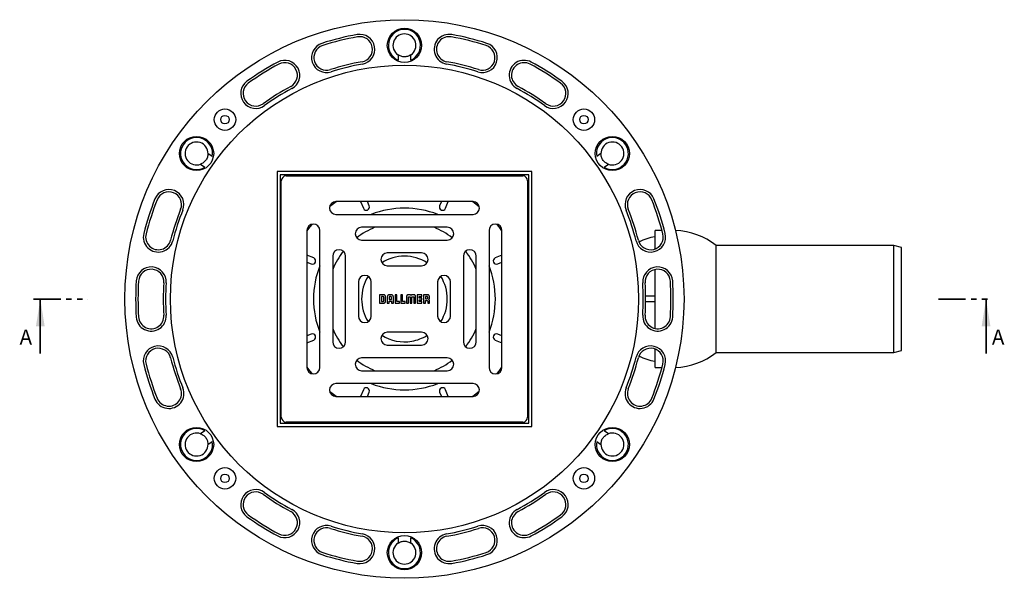
# Model space of a CAD drawing. Units: millimetres. Extents: x 109 to 350, y 17 to 290.
# Drawn here: x 110 to 339, y 17 to 148 of the extents above; entities that cross this region are included whole.
import ezdxf

# ---------------------------------------------------------------- set-up
doc = ezdxf.new("R2010")
doc.units = ezdxf.units.MM
doc.linetypes.add('PHANTOM', pattern=[12.7, 6.35, -1.27, 1.27, -1.27, 1.27, -1.27])
doc.styles.add('SLDTEXTSTYLE0', font='TXT', dxfattribs={"width": 0.75})

msp = doc.modelspace()

# ---------------------------------------------------------------- linework, layer by layer
at = {"color": 7, "linetype": 'Continuous', "lineweight": 25}
for p, q in [((197.916897, 139.58274), (197.916897, 138.358006)), ((200.916897, 138.358006), (200.916897, 139.58274)), ((154.544916, 115.779982), (153.541672, 116.482461)), ((245.292121, 116.482461), (244.288877, 115.779982)), ((151.820943, 114.025005), (152.824187, 113.322526)), ((246.009606, 113.322526), (247.01285, 114.025005)), ((169.666897, 112.279121), (169.666897, 52.779121)), ((229.166897, 112.279121), (169.666897, 112.279121)), ((228.416897, 111.529121), (170.416897, 111.529121)), ((170.416897, 111.529121), (170.416897, 53.529121)), ((171.791897, 111.279121), (227.041897, 111.279121)), ((228.416897, 53.529121), (228.416897, 111.529121)), ((229.166897, 52.779121), (229.166897, 112.279121)), ((170.666897, 54.904121), (170.666897, 110.154121)), ((228.166897, 110.154121), (228.166897, 54.904121)), ((215.416897, 105.279121), (183.416897, 105.279121)), ((189.181744, 105.279121), (189.831228, 103.711129)), ((191.217047, 104.285154), (190.805332, 105.279121)), ((208.028461, 105.279121), (207.616746, 104.285154)), ((209.002566, 103.711129), (209.652049, 105.279121)), ((183.416897, 102.279121), (215.416897, 102.279121)), ((209.416897, 99.279121), (189.416897, 99.279121)), ((176.666897, 98.529121), (176.666897, 66.529121)), ((179.666897, 66.529121), (179.666897, 98.529121)), ((219.166897, 98.529121), (219.166897, 66.529121)), ((222.166897, 66.529121), (222.166897, 98.529121)), ((259.527987, 98.529121), (257.916897, 98.529121)), ((257.916897, 94.228362), (257.916897, 98.529121)), ((189.416897, 96.279121), (209.416897, 96.279121)), ((313.666897, 95.029121), (272.154389, 95.029121)), ((272.154389, 70.029121), (272.154389, 95.029121)), ((315.416897, 94.56021), (313.666897, 95.029121)), ((313.666897, 70.029121), (313.666897, 95.029121)), ((315.416897, 70.498032), (315.416897, 94.56021)), ((178.234889, 92.11479), (176.666897, 92.764274)), ((182.666897, 92.529121), (182.666897, 72.529121)), ((185.666897, 72.529121), (185.666897, 92.529121)), ((203.416897, 93.279121), (195.416897, 93.279121)), ((213.166897, 92.529121), (213.166897, 72.529121)), ((216.166897, 72.529121), (216.166897, 92.529121)), ((222.166897, 92.764274), (220.598904, 92.11479)), ((176.666897, 91.140685), (177.660864, 90.728971)), ((195.416897, 90.279121), (203.416897, 90.279121)), ((221.172929, 90.728971), (222.166897, 91.140685)), ((257.916897, 75.639766), (257.916897, 89.418476)), ((188.666897, 86.529121), (188.666897, 78.529121)), ((191.666897, 78.529121), (191.666897, 86.529121)), ((207.166897, 86.529121), (207.166897, 78.529121)), ((210.166897, 78.529121), (210.166897, 86.529121)), ((194.436587, 83.528733), (193.603515, 83.528733)), ((193.603515, 83.528733), (193.603515, 81.529509)), ((194.410055, 83.103092), (194.033133, 83.103092)), ((194.033133, 83.103092), (194.033133, 81.959427)), ((194.6055, 82.127572), (194.6055, 82.908616)), ((195.009655, 82.113003), (195.009655, 82.928732)), ((195.390454, 82.939291), (195.390454, 81.529509)), ((195.819704, 82.917237), (195.819704, 82.426971)), ((196.23248, 83.528733), (195.988751, 83.528733)), ((196.210025, 83.101622), (196.01418, 83.101622)), ((196.404468, 82.426971), (196.404468, 82.899327)), ((196.833718, 81.526501), (196.833718, 82.929133)), ((197.674007, 83.527263), (197.243922, 83.527263)), ((197.243922, 83.527263), (197.243922, 81.527905)), ((197.674007, 81.957756), (197.674007, 83.527263)), ((198.993302, 83.527263), (198.563249, 83.527263)), ((198.563249, 83.527263), (198.563249, 81.527905)), ((198.993302, 81.957756), (198.993302, 83.527263)), ((199.897848, 82.927462), (199.899452, 81.527838)), ((200.326163, 81.527838), (200.326163, 82.978387)), ((200.385575, 83.062392), (200.677255, 83.062392)), ((200.673045, 83.527063), (200.466138, 83.527063)), ((200.734963, 82.978053), (200.734963, 81.527838)), ((201.170028, 81.527837), (201.170028, 82.977718)), ((201.227736, 83.06199), (201.51945, 83.06199)), ((201.436847, 83.527196), (201.229974, 83.527196)), ((201.578862, 82.978052), (201.578862, 81.527837)), ((202.005238, 81.527837), (202.005238, 82.927596)), ((203.481182, 83.527263), (202.392385, 83.527263)), ((202.392385, 83.527263), (202.392385, 81.527905)), ((202.822504, 82.742543), (202.822504, 83.097478)), ((202.822504, 83.097478), (203.481182, 83.097478)), ((203.481182, 82.742543), (202.822504, 82.742543)), ((203.481182, 83.097478), (203.481182, 83.527263)), ((203.481182, 82.312758), (203.481182, 82.742543)), ((204.702904, 83.526929), (203.865856, 83.526929)), ((203.865856, 83.526929), (203.865856, 81.527704)), ((204.652046, 83.101221), (204.29524, 83.101221)), ((204.29524, 83.101221), (204.29524, 82.56551)), ((204.847458, 82.759986), (204.847458, 82.906812)), ((257.916897, 83.229121), (255.7085, 83.229121)), ((193.603515, 81.529509), (194.390407, 81.529509)), ((194.033133, 81.959427), (194.412327, 81.959427)), ((195.390454, 81.529509), (195.819637, 81.529509)), ((195.819637, 81.529509), (195.819637, 82.000127)), ((195.819637, 82.000127), (196.404334, 82.000127)), ((195.819704, 82.426971), (196.404468, 82.426971)), ((196.404334, 82.000127), (196.404334, 81.526501)), ((196.404334, 81.526501), (196.833718, 81.526501)), ((197.243922, 81.527905), (198.266657, 81.527905)), ((198.266657, 81.957756), (197.674007, 81.957756)), ((198.266657, 81.527905), (198.266657, 81.957756)), ((198.563249, 81.527905), (199.585985, 81.527905)), ((199.585985, 81.957756), (198.993302, 81.957756)), ((199.585985, 81.527905), (199.585985, 81.957756)), ((199.899452, 81.527838), (200.326163, 81.527838)), ((200.734963, 81.527838), (200.737269, 81.527837)), ((200.737269, 81.527837), (201.170028, 81.527837)), ((201.578862, 81.527837), (202.005238, 81.527837)), ((202.392385, 81.527905), (203.481182, 81.527905)), ((202.822504, 81.957756), (202.822504, 82.312758)), ((202.822504, 82.312758), (203.481182, 82.312758)), ((203.481182, 81.957756), (202.822504, 81.957756)), ((203.481182, 81.527905), (203.481182, 81.957756)), ((203.865856, 81.527704), (204.295388, 81.527704)), ((204.29524, 82.56551), (204.652848, 82.56551)), ((204.295388, 81.527704), (204.295507, 82.161722)), ((204.295507, 82.161722), (204.648972, 82.161722)), ((204.847257, 81.958892), (204.847324, 81.527236)), ((204.847324, 81.527236), (205.243493, 81.527236)), ((205.243493, 81.527236), (205.243493, 82.114674)), ((257.916897, 81.829121), (255.7085, 81.829121)), ((177.660864, 74.329271), (176.666897, 73.917557)), ((203.416897, 74.779121), (195.416897, 74.779121)), ((222.166897, 73.917557), (221.172929, 74.329271)), ((176.666897, 72.293968), (178.234889, 72.943452)), ((195.416897, 71.779121), (203.416897, 71.779121)), ((220.598904, 72.943452), (222.166897, 72.293968)), ((257.916897, 66.529121), (257.916897, 70.82988)), ((272.154389, 70.029121), (313.666897, 70.029121)), ((313.666897, 70.029121), (315.416897, 70.498032)), ((209.416897, 68.779121), (189.416897, 68.779121)), ((189.416897, 65.779121), (209.416897, 65.779121)), ((257.916897, 66.529121), (259.527987, 66.529121)), ((215.416897, 62.779121), (183.416897, 62.779121)), ((183.416897, 59.779121), (215.416897, 59.779121)), ((189.831228, 61.347113), (189.181744, 59.779121)), ((190.805332, 59.779121), (191.217047, 60.773088)), ((207.616746, 60.773088), (208.028461, 59.779121)), ((209.652049, 59.779121), (209.002566, 61.347113)), ((170.416897, 53.529121), (228.416897, 53.529121)), ((227.041897, 53.779121), (171.791897, 53.779121)), ((152.824187, 51.735717), (151.820943, 51.033238)), ((169.666897, 52.779121), (229.166897, 52.779121)), ((247.01285, 51.033238), (246.009606, 51.735717)), ((153.541672, 48.575781), (154.544916, 49.27826)), ((244.288877, 49.27826), (245.292121, 48.575781)), ((197.916897, 26.700237), (197.916897, 25.475502)), ((200.916897, 25.475502), (200.916897, 26.700237))]:
    msp.add_line(p, q, dxfattribs=at)
at = {"color": 7, "linetype": 'PHANTOM', "lineweight": 35}
for p, q in [((112.829397, 82.529121), (125.535747, 82.529121)), ((324.054397, 82.529121), (336.754397, 82.529121))]:
    msp.add_line(p, q, dxfattribs=at)
at = {"color": 7, "linetype": 'Continuous', "lineweight": 35}
for p, q in [((114.416897, 69.829121), (114.416897, 82.529121)), ((335.166897, 69.829121), (335.166897, 82.529121))]:
    msp.add_line(p, q, dxfattribs=at)
at = {"color": 7, "linetype": 'Continuous', "lineweight": 25, "flags": 128}
for points in [[(183.526648, 105.279121), (183.451804, 105.226661), (181.949941, 104.092237)], [(216.883852, 104.092237), (215.381989, 105.226661), (215.307145, 105.279121)], [(177.853781, 99.996077), (177.347519, 99.351876), (176.666897, 98.41937)], [(222.166897, 98.41937), (221.486274, 99.351876), (220.980012, 99.996077)], [(176.666897, 66.638873), (177.347519, 65.706366), (177.853781, 65.062166)], [(220.980012, 65.062166), (221.486274, 65.706366), (222.166897, 66.638873)], [(181.949941, 60.966005), (183.451804, 59.831581), (183.526648, 59.779121)], [(215.307145, 59.779121), (215.381989, 59.831581), (216.883852, 60.966005)]]:
    msp.add_lwpolyline(points, dxfattribs=at)
at = {"color": 7, "linetype": 'Continuous', "lineweight": 25}
for centre, radius in [((199.416897, 82.529121), 65.25), ((199.416897, 141.779121), 4), ((199.416897, 82.529121), 54.625), ((157.52082, 124.425198), 2.5), ((241.312973, 124.425198), 2.5), ((157.52082, 124.425198), 1), ((241.312973, 124.425198), 1), ((150.882138, 116.513525), 4), ((247.951655, 116.513525), 4), ((150.882138, 48.544717), 4), ((247.951655, 48.544717), 4), ((157.52082, 40.633044), 2.5), ((157.52082, 40.633044), 1), ((241.312973, 40.633044), 2.5), ((241.312973, 40.633044), 1), ((199.416897, 23.279121), 4)]:
    msp.add_circle(centre, radius, dxfattribs=at)
for centre, radius, start, end in [((199.416897, 141.779121), 3.73551, 293.67521526, 246.32478474), ((199.416897, 82.529121), 62.75, 100.12898622, 107.87101378), ((199.416897, 82.529121), 62.204045, 100.12898622, 107.87101378), ((188.996909, 140.85567), 3.5, 280.12898622, 100.12898622), ((188.996909, 140.85567), 2.954045, 280.12898622, 100.12898622), ((199.416897, 141.779121), 2.677548, 304.07060692, 235.92939308), ((209.836884, 140.85567), 3.5, 79.87101378, 259.87101378), ((209.836884, 140.85567), 2.954045, 79.87101378, 259.87101378), ((199.416897, 82.529121), 62.204045, 72.12898622, 79.87101378), ((199.416897, 82.529121), 62.75, 72.12898622, 79.87101378), ((181.234543, 138.920295), 3.5, 107.87101378, 287.87101378), ((181.234543, 138.920295), 2.954045, 107.87101378, 287.87101378), ((217.59925, 138.920295), 3.5, 252.12898622, 72.12898622), ((217.59925, 138.920295), 2.954045, 252.12898622, 72.12898622), ((171.483004, 134.781013), 3.5, 298.12898622, 118.12898622), ((199.416897, 82.529121), 56.295955, 100.12898622, 107.87101378), ((199.416897, 82.529121), 56.295955, 72.12898622, 79.87101378), ((227.350789, 134.781013), 3.5, 61.87101378, 241.87101378), ((199.416897, 82.529121), 62.75, 118.12898622, 125.87101378), ((199.416897, 82.529121), 62.204045, 118.12898622, 125.87101378), ((171.483004, 134.781013), 2.954045, 298.12898622, 118.12898622), ((199.416897, 82.529121), 55.75, 100.12898622, 107.87101378), ((199.416897, 82.529121), 55.75, 72.12898622, 79.87101378), ((227.350789, 134.781013), 2.954045, 61.87101378, 241.87101378), ((199.416897, 82.529121), 62.204045, 54.12898622, 61.87101378), ((199.416897, 82.529121), 62.75, 54.12898622, 61.87101378), ((164.69862, 130.541659), 3.5, 125.87101378, 305.87101378), ((234.135173, 130.541659), 3.5, 234.12898622, 54.12898622), ((164.69862, 130.541659), 2.954045, 125.87101378, 305.87101378), ((199.416897, 82.529121), 56.295955, 118.12898622, 125.87101378), ((199.416897, 82.529121), 55.75, 118.12898622, 125.87101378), ((199.416897, 82.529121), 55.75, 54.12898622, 61.87101378), ((199.416897, 82.529121), 56.295955, 54.12898622, 61.87101378), ((234.135173, 130.541659), 2.954045, 234.12898622, 54.12898622), ((150.882138, 116.513525), 3.73551, 348.67521526, 301.32478474), ((247.951655, 116.513525), 3.73551, 238.67521526, 191.32478474), ((150.882138, 116.513525), 2.677548, 359.07060692, 290.92939308), ((247.951655, 116.513525), 2.677548, 249.07060692, 180.92939308), ((171.791897, 110.154121), 1.125, 90, 180), ((227.041897, 110.154121), 1.125, 0, 90), ((144.431425, 104.600833), 3.5, 338.12898622, 158.12898622), ((254.402368, 104.600833), 3.5, 21.87101378, 201.87101378), ((199.416897, 82.529121), 62.75, 158.12898622, 165.87101378), ((144.431425, 104.600833), 2.954045, 338.12898622, 158.12898622), ((254.402368, 104.600833), 2.954045, 21.87101378, 201.87101378), ((199.416897, 82.529121), 62.75, 14.12898622, 21.87101378), ((199.416897, 82.529121), 62.204045, 158.12898622, 165.87101378), ((199.416897, 82.529121), 56.295955, 158.12898622, 165.87101378), ((183.416897, 103.779121), 1.5, 90, 270), ((190.519507, 104.00932), 0.750098, 203.42428582, 21.57571418), ((199.416897, 82.529121), 21.225074, 68.51339643, 111.48660357), ((208.314286, 104.00932), 0.750098, 158.42428582, 336.57571418), ((215.416897, 103.779121), 1.5, 270, 90), ((199.416897, 82.529121), 56.295955, 14.12898622, 21.87101378), ((199.416897, 82.529121), 62.204045, 14.12898622, 21.87101378), ((199.416897, 82.529121), 55.75, 158.12898622, 165.87101378), ((199.416897, 82.529121), 55.75, 14.12898622, 21.87101378), ((178.166897, 98.529121), 1.5, 360, 180), ((189.416897, 97.779121), 1.5, 90, 270), ((199.416897, 82.529121), 18.125, 112.4612807, 127.96989521), ((199.416897, 82.529121), 18.125, 52.03010479, 67.5387193), ((209.416897, 97.779121), 1.5, 270, 90), ((220.666897, 98.529121), 1.5, 0, 180), ((141.959289, 96.99238), 3.5, 165.87101378, 345.87101378), ((141.959289, 96.99238), 2.954045, 165.87101378, 345.87101378), ((256.874504, 96.99238), 3.5, 194.12898622, 14.12898622), ((256.874504, 96.99238), 2.954045, 194.12898622, 14.12898622), ((260.616897, 82.529121), 14.8, 100.51147428, 115.89577242), ((262.166897, 82.529121), 16, 51.37516713, 88.17353037), ((177.936697, 91.426511), 0.750098, 248.42428582, 66.57571418), ((184.166897, 92.529121), 1.5, 0, 180), ((199.416897, 82.529121), 18.125, 142.03010479, 157.5387193), ((195.416897, 91.779121), 1.5, 90, 270), ((199.416897, 82.529121), 10, 58.05723753, 121.94276247), ((203.416897, 91.779121), 1.5, 270, 90), ((214.666897, 92.529121), 1.5, 0, 180), ((199.416897, 82.529121), 18.125, 22.4612807, 37.96989521), ((220.897096, 91.426511), 0.750098, 113.42428582, 291.57571418), ((140.302072, 86.529121), 3.5, 356.12898622, 176.12898622), ((199.416897, 82.529121), 21.225074, 158.51339643, 201.48660357), ((199.416897, 82.529121), 21.225074, 0, 21.48660357), ((258.531721, 86.529121), 3.5, 3.87101378, 183.87101378), ((140.302072, 86.529121), 2.954045, 356.12898622, 176.12898622), ((190.166897, 86.529121), 1.5, 0, 180), ((199.416897, 82.529121), 10, 148.05723753, 211.94276247), ((208.666897, 86.529121), 1.5, 0, 180), ((199.416897, 82.529121), 10, 328.05723753, 31.94276247), ((258.531721, 86.529121), 2.954045, 3.87101378, 183.87101378), ((199.416897, 82.529121), 62.75, 176.12898622, 183.87101378), ((199.416897, 82.529121), 62.204045, 176.12898622, 183.87101378), ((199.416897, 82.529121), 56.295955, 176.12898622, 183.87101378), ((199.416897, 82.529121), 55.75, 176.12898622, 183.87101378), ((199.416897, 82.529121), 55.75, 356.12898622, 3.87101378), ((199.416897, 82.529121), 56.295955, 356.12898622, 3.87101378), ((199.416897, 82.529121), 62.204045, 356.12898622, 3.87101378), ((199.416897, 82.529121), 62.75, 356.12898622, 3.87101378), ((199.416897, 82.529121), 21.225074, 338.51339643, 0), ((140.302072, 78.529121), 3.5, 183.87101378, 3.87101378), ((140.302072, 78.529121), 2.954045, 183.87101378, 3.87101378), ((190.166897, 78.529121), 1.5, 180, 0), ((208.666897, 78.529121), 1.5, 180, 0), ((258.531721, 78.529121), 3.5, 176.12898622, 356.12898622), ((258.531721, 78.529121), 2.954045, 176.12898622, 356.12898622), ((177.936697, 73.631731), 0.750098, 293.42428582, 111.57571418), ((199.416897, 82.529121), 18.125, 202.4612807, 217.96989521), ((195.416897, 73.279121), 1.5, 90, 270), ((199.416897, 82.529121), 10, 238.05723753, 279.79634992), ((199.416897, 82.529121), 10, 279.79634992, 301.94276247), ((203.416897, 73.279121), 1.5, 270, 90), ((199.416897, 82.529121), 18.125, 322.03010479, 337.5387193), ((220.897096, 73.631731), 0.750098, 68.42428582, 246.57571418), ((141.959289, 68.065862), 3.5, 14.12898622, 194.12898622), ((184.166897, 72.529121), 1.5, 180, 0), ((214.666897, 72.529121), 1.5, 180, 0), ((256.874504, 68.065862), 3.5, 345.87101378, 165.87101378), ((141.959289, 68.065862), 2.954045, 14.12898622, 194.12898622), ((256.874504, 68.065862), 2.954045, 345.87101378, 165.87101378), ((260.616897, 82.529121), 14.8, 244.10422758, 259.48852572), ((262.166897, 82.529121), 16, 271.82646963, 308.62483287), ((199.416897, 82.529121), 62.75, 194.12898622, 201.87101378), ((199.416897, 82.529121), 62.204045, 194.12898622, 201.87101378), ((199.416897, 82.529121), 56.295955, 194.12898622, 201.87101378), ((199.416897, 82.529121), 55.75, 194.12898622, 201.87101378), ((189.416897, 67.279121), 1.5, 90, 270), ((199.416897, 82.529121), 18.125, 232.03010479, 247.5387193), ((199.416897, 82.529121), 18.125, 292.4612807, 307.96989521), ((209.416897, 67.279121), 1.5, 270, 90), ((199.416897, 82.529121), 55.75, 338.12898622, 345.87101378), ((199.416897, 82.529121), 56.295955, 338.12898622, 345.87101378), ((199.416897, 82.529121), 62.204045, 338.12898622, 345.87101378), ((199.416897, 82.529121), 62.75, 338.12898622, 345.87101378), ((178.166897, 66.529121), 1.5, 180, 0), ((220.666897, 66.529121), 1.5, 180, 0), ((183.416897, 61.279121), 1.5, 90, 270), ((199.416897, 82.529121), 21.225074, 248.51339643, 291.48660357), ((215.416897, 61.279121), 1.5, 270, 90), ((144.431425, 60.45741), 3.5, 201.87101378, 21.87101378), ((144.431425, 60.45741), 2.954045, 201.87101378, 21.87101378), ((190.519507, 61.048922), 0.750098, 338.42428582, 156.57571418), ((208.314286, 61.048922), 0.750098, 23.42428582, 201.57571418), ((254.402368, 60.45741), 3.5, 158.12898622, 338.12898622), ((254.402368, 60.45741), 2.954045, 158.12898622, 338.12898622), ((171.791897, 54.904121), 1.125, 180, 270), ((227.041897, 54.904121), 1.125, 270, 0), ((150.882138, 48.544717), 3.73551, 58.67521526, 11.32478474), ((150.882138, 48.544717), 2.677548, 69.07060692, 0.92939308), ((247.951655, 48.544717), 3.73551, 168.67521526, 121.32478474), ((247.951655, 48.544717), 2.677548, 179.07060692, 110.92939308), ((164.69862, 34.516584), 3.5, 54.12898622, 234.12898622), ((164.69862, 34.516584), 2.954045, 54.12898622, 234.12898622), ((199.416897, 82.529121), 56.295955, 234.12898622, 241.87101378), ((199.416897, 82.529121), 55.75, 234.12898622, 241.87101378), ((199.416897, 82.529121), 55.75, 298.12898622, 305.87101378), ((199.416897, 82.529121), 56.295955, 298.12898622, 305.87101378), ((234.135173, 34.516584), 3.5, 305.87101378, 125.87101378), ((234.135173, 34.516584), 2.954045, 305.87101378, 125.87101378), ((171.483004, 30.277229), 3.5, 241.87101378, 61.87101378), ((171.483004, 30.277229), 2.954045, 241.87101378, 61.87101378), ((227.350789, 30.277229), 3.5, 118.12898622, 298.12898622), ((227.350789, 30.277229), 2.954045, 118.12898622, 298.12898622), ((199.416897, 82.529121), 62.75, 234.12898622, 241.87101378), ((199.416897, 82.529121), 62.204045, 234.12898622, 241.87101378), ((199.416897, 82.529121), 62.204045, 298.12898622, 305.87101378), ((199.416897, 82.529121), 62.75, 298.12898622, 305.87101378), ((181.234543, 26.137947), 3.5, 72.12898622, 252.12898622), ((181.234543, 26.137947), 2.954045, 72.12898622, 252.12898622), ((199.416897, 82.529121), 56.295955, 252.12898622, 259.87101378), ((199.416897, 82.529121), 55.75, 252.12898622, 259.87101378), ((188.996909, 24.202572), 3.5, 259.87101378, 79.87101378), ((209.836884, 24.202572), 3.5, 100.12898622, 280.12898622), ((199.416897, 82.529121), 55.75, 280.12898622, 287.87101378), ((199.416897, 82.529121), 56.295955, 280.12898622, 287.87101378), ((217.59925, 26.137947), 3.5, 287.87101378, 107.87101378), ((217.59925, 26.137947), 2.954045, 287.87101378, 107.87101378), ((188.996909, 24.202572), 2.954045, 259.87101378, 79.87101378), ((199.416897, 23.279121), 3.73551, 113.67521526, 66.32478474), ((199.416897, 23.279121), 2.677548, 124.07060692, 55.92939308), ((209.836884, 24.202572), 2.954045, 100.12898622, 280.12898622), ((199.416897, 82.529121), 62.204045, 252.12898622, 259.87101378), ((199.416897, 82.529121), 62.204045, 280.12898622, 287.87101378), ((199.416897, 82.529121), 62.75, 252.12898622, 259.87101378), ((199.416897, 82.529121), 62.75, 280.12898622, 287.87101378)]:
    msp.add_arc(centre, radius, start, end, dxfattribs=at)
for points, knots in [([(200.916897, 139.58274), (200.663458, 139.436793), (200.156527, 139.144868), (199.270659, 139.061098), (198.497381, 139.224396), (198.08394, 139.479621), (197.916897, 139.58274)], [0, 0, 0, 0, 0.2724149329, 0.544888351, 0.8161207645, 1, 1, 1, 1]), ([(153.541672, 116.482461), (153.515859, 116.191144), (153.464226, 115.608449), (153.024733, 114.83474), (152.447434, 114.294972), (152.001225, 114.102692), (151.820943, 114.025005)], [0, 0, 0, 0, 0.2724149329, 0.544888351, 0.8161207645, 1, 1, 1, 1]), ([(247.01285, 114.025005), (246.747931, 114.148898), (246.218036, 114.39671), (245.641303, 115.074322), (245.331534, 115.801418), (245.303462, 116.28648), (245.292121, 116.482461)], [0, 0, 0, 0, 0.2724149329, 0.544888351, 0.8161207645, 1, 1, 1, 1]), ([(194.6055, 82.908616), (194.601574, 82.936462), (194.593723, 82.992153), (194.541394, 83.053783), (194.478352, 83.09301), (194.433078, 83.099693), (194.410055, 83.103092)], [0, 0, 0, 0, 0.2747250492, 0.5494453099, 0.7708824127, 1, 1, 1, 1]), ([(195.009655, 82.928732), (195.006836, 82.99805), (195.001679, 83.124879), (194.943819, 83.296577), (194.832673, 83.432971), (194.653952, 83.518036), (194.513557, 83.524945), (194.436587, 83.528733)], [0, 0, 0, 0, 0.2177775398, 0.3984647405, 0.560142798, 0.7588538422, 1, 1, 1, 1]), ([(195.988751, 83.528733), (195.920464, 83.525694), (195.794709, 83.520098), (195.624244, 83.458815), (195.48844, 83.34349), (195.402473, 83.161143), (195.394702, 83.017712), (195.390454, 82.939291)], [0, 0, 0, 0, 0.21256937665, 0.39146585349, 0.55437787927, 0.75635840156, 1, 1, 1, 1]), ([(196.01418, 83.101622), (195.985056, 83.09825), (195.928588, 83.091713), (195.864765, 83.043124), (195.826455, 82.982386), (195.82198, 82.939204), (195.819704, 82.917237)], [0, 0, 0, 0, 0.2919495675, 0.5660717013, 0.7792501676, 1, 1, 1, 1]), ([(196.404468, 82.899327), (196.400843, 82.929867), (196.393818, 82.989055), (196.341902, 83.055267), (196.278041, 83.094635), (196.23292, 83.09927), (196.210025, 83.101622)], [0, 0, 0, 0, 0.2923590659, 0.5666087143, 0.7800972401, 1, 1, 1, 1]), ([(196.833718, 82.929133), (196.830427, 82.997801), (196.824364, 83.12433), (196.761415, 83.295694), (196.643529, 83.431851), (196.457924, 83.517439), (196.312222, 83.524738), (196.23248, 83.528733)], [0, 0, 0, 0, 0.2114134533, 0.3895527681, 0.5523169649, 0.7549862545, 1, 1, 1, 1]), ([(200.466138, 83.527063), (200.411102, 83.526386), (200.311302, 83.52516), (200.175234, 83.50635), (200.064814, 83.464745), (199.980249, 83.38714), (199.927798, 83.26989), (199.901076, 83.112786), (199.899015, 82.994431), (199.897848, 82.927462)], [0, 0, 0, 0, 0.1668439206, 0.3025425057, 0.4150564027, 0.5191619695, 0.6413065304, 0.7970413869, 1, 1, 1, 1]), ([(200.326163, 82.978387), (200.325805, 82.995574), (200.325363, 83.016815), (200.331132, 83.041242), (200.335669, 83.047304), (200.337758, 83.050096)], [0, 0, 0, 0, 0.6958504164, 0.8599558155, 1, 1, 1, 1]), ([(200.337758, 83.050096), (200.340798, 83.052612), (200.347265, 83.057965), (200.364073, 83.061999), (200.377018, 83.062236), (200.385575, 83.062392)], [0, 0, 0, 0, 0.2312025288, 0.4918310759, 1, 1, 1, 1]), ([(200.949154, 83.373554), (200.936629, 83.391609), (200.907545, 83.433536), (200.84606, 83.483296), (200.764676, 83.520477), (200.70526, 83.524747), (200.673045, 83.527063)], [0, 0, 0, 0, 0.1991911294, 0.4625571095, 0.7086041766, 1, 1, 1, 1]), ([(200.677255, 83.062392), (200.687262, 83.062529), (200.703566, 83.062751), (200.71691, 83.053766), (200.722065, 83.050296)], [0, 0, 0, 0, 0.6137454905, 1, 1, 1, 1]), ([(200.722065, 83.050296), (200.725044, 83.046511), (200.731649, 83.03812), (200.735018, 83.012596), (200.734986, 82.992462), (200.734963, 82.978053)], [0, 0, 0, 0, 0.1894043485, 0.4199151876, 1, 1, 1, 1]), ([(201.229974, 83.527196), (201.200974, 83.525534), (201.147491, 83.522469), (201.076601, 83.496665), (201.020333, 83.460464), (200.978147, 83.418985), (200.957971, 83.38737), (200.949154, 83.373554)], [0, 0, 0, 0, 0.2585139589, 0.4767397343, 0.6652911033, 0.8537276706, 1, 1, 1, 1]), ([(201.170028, 82.977718), (201.169563, 82.994958), (201.168987, 83.016307), (201.175333, 83.041044), (201.180461, 83.047047), (201.182893, 83.049894)], [0, 0, 0, 0, 0.6880866687, 0.8520806274, 1, 1, 1, 1]), ([(201.182893, 83.049894), (201.185942, 83.052337), (201.192212, 83.057361), (201.207829, 83.061648), (201.219828, 83.061855), (201.227736, 83.06199)], [0, 0, 0, 0, 0.244070398, 0.5018258423, 1, 1, 1, 1]), ([(202.005238, 82.927596), (202.004158, 82.991884), (202.00224, 83.106112), (201.977793, 83.258349), (201.930483, 83.374795), (201.850564, 83.457665), (201.738702, 83.504387), (201.597828, 83.525139), (201.494229, 83.526463), (201.436847, 83.527196)], [0, 0, 0, 0, 0.1948363021, 0.3461853534, 0.465542898, 0.5700830423, 0.685965888, 0.8260627732, 1, 1, 1, 1]), ([(201.51945, 83.06199), (201.530031, 83.061856), (201.543921, 83.06168), (201.560104, 83.055987), (201.564916, 83.051785), (201.567233, 83.049761)], [0, 0, 0, 0, 0.62374357827, 0.81878711314, 1, 1, 1, 1]), ([(201.567233, 83.049761), (201.569796, 83.046049), (201.575658, 83.037559), (201.578876, 83.01252), (201.578868, 82.992435), (201.578862, 82.978052)], [0, 0, 0, 0, 0.1807043028, 0.4132783875, 1, 1, 1, 1]), ([(204.847458, 82.906812), (204.844405, 82.934755), (204.838364, 82.990056), (204.79078, 83.055075), (204.725238, 83.094836), (204.677393, 83.09901), (204.652046, 83.101221)], [0, 0, 0, 0, 0.2709510931, 0.5362243368, 0.7543071013, 1, 1, 1, 1]), ([(204.652848, 82.56551), (204.681763, 82.570581), (204.738612, 82.580552), (204.801333, 82.632412), (204.840235, 82.694302), (204.845043, 82.738029), (204.847458, 82.759986)], [0, 0, 0, 0, 0.2882526379, 0.566722673, 0.7824309356, 1, 1, 1, 1]), ([(205.242959, 82.966491), (205.241519, 83.02596), (205.238946, 83.132248), (205.209594, 83.274267), (205.157248, 83.382521), (205.062145, 83.47303), (204.902538, 83.523424), (204.774377, 83.525674), (204.702904, 83.526929)], [0, 0, 0, 0, 0.19416572612, 0.34702497139, 0.47066689468, 0.58113751128, 0.76641037799, 1, 1, 1, 1]), ([(205.24336, 82.671904), (205.243331, 82.721196), (205.243272, 82.819392), (205.243063, 82.917587), (205.242959, 82.966491)], [0, 0, 0, 0, 0.50197714593, 1, 1, 1, 1]), ([(194.390407, 81.529509), (194.396806, 81.529304), (194.408209, 81.528938), (194.419617, 81.528917), (194.424624, 81.528907)], [0, 0, 0, 0, 0.5611492449, 1, 1, 1, 1]), ([(194.412327, 81.959427), (194.43859, 81.962378), (194.490226, 81.968181), (194.550311, 82.011508), (194.59011, 82.066315), (194.600283, 82.106809), (194.6055, 82.127572)], [0, 0, 0, 0, 0.2812497545, 0.5529773269, 0.7707968829, 1, 1, 1, 1]), ([(194.424624, 81.528907), (194.513278, 81.533402), (194.661849, 81.540934), (194.784711, 81.62242), (194.83426, 81.655283)], [0, 0, 0, 0, 0.5967093863, 1, 1, 1, 1]), ([(194.83426, 81.655283), (194.864336, 81.68573), (194.925997, 81.748153), (194.996324, 81.905192), (195.004431, 82.031557), (195.009655, 82.113003)], [0, 0, 0, 0, 0.2528872715, 0.5184621176, 1, 1, 1, 1]), ([(204.648972, 82.161722), (204.66858, 82.161069), (204.704332, 82.159877), (204.752732, 82.147371), (204.790645, 82.126176), (204.823585, 82.089933), (204.844806, 82.031886), (204.846393, 81.984636), (204.847257, 81.958892)], [0, 0, 0, 0, 0.1786987827, 0.3258270793, 0.4518927464, 0.5696190978, 0.7655101286, 1, 1, 1, 1]), ([(205.089851, 82.395628), (205.107918, 82.408159), (205.14987, 82.437257), (205.199616, 82.49881), (205.236777, 82.580239), (205.241046, 82.639678), (205.24336, 82.671904)], [0, 0, 0, 0, 0.1992186043, 0.462586576, 0.7086378743, 1, 1, 1, 1]), ([(205.243493, 82.114674), (205.241832, 82.143696), (205.238767, 82.197213), (205.212965, 82.26815), (205.176766, 82.324447), (205.135289, 82.366647), (205.103668, 82.386815), (205.089851, 82.395628)], [0, 0, 0, 0, 0.25860600148, 0.47687402226, 0.66541964607, 0.85380401476, 1, 1, 1, 1]), ([(151.820943, 51.033238), (152.085862, 50.909345), (152.615757, 50.661532), (153.19249, 49.98392), (153.502259, 49.256825), (153.530331, 48.771762), (153.541672, 48.575781)], [0, 0, 0, 0, 0.27241493288, 0.544888351, 0.8161207645, 1, 1, 1, 1]), ([(245.292121, 48.575781), (245.317934, 48.867098), (245.369567, 49.449793), (245.80906, 50.223502), (246.386359, 50.763271), (246.832568, 50.955551), (247.01285, 51.033238)], [0, 0, 0, 0, 0.2724149329, 0.544888351, 0.8161207645, 1, 1, 1, 1]), ([(197.916897, 25.475502), (198.170335, 25.621449), (198.677266, 25.913374), (199.563134, 25.997144), (200.336412, 25.833847), (200.749853, 25.578621), (200.916897, 25.475502)], [0, 0, 0, 0, 0.2724149329, 0.544888351, 0.8161207645, 1, 1, 1, 1])]:
    msp.add_open_spline(points, degree=3, knots=knots, dxfattribs=at)
at = {"color": 7, "linetype": 'Continuous', "lineweight": 35}
for points in [[(114.416897, 82.529121), (113.400897, 76.179121), (115.432897, 76.179121)], [(335.166897, 82.529121), (334.150897, 76.179121), (336.182897, 76.179121)]]:
    msp.add_solid(points, dxfattribs=at)

# ---------------------------------------------------------------- texts
at = {"color": 7, "linetype": 'Continuous', "char_height": 3.5, "attachment_point": 1, "style": 'SLDTEXTSTYLE0'}
for insert in [(109.585953, 75.386908), (336.547166, 75.386908)]:
    msp.add_mtext('A', dxfattribs=dict(at, insert=insert))

doc.saveas('drawing.dxf')
